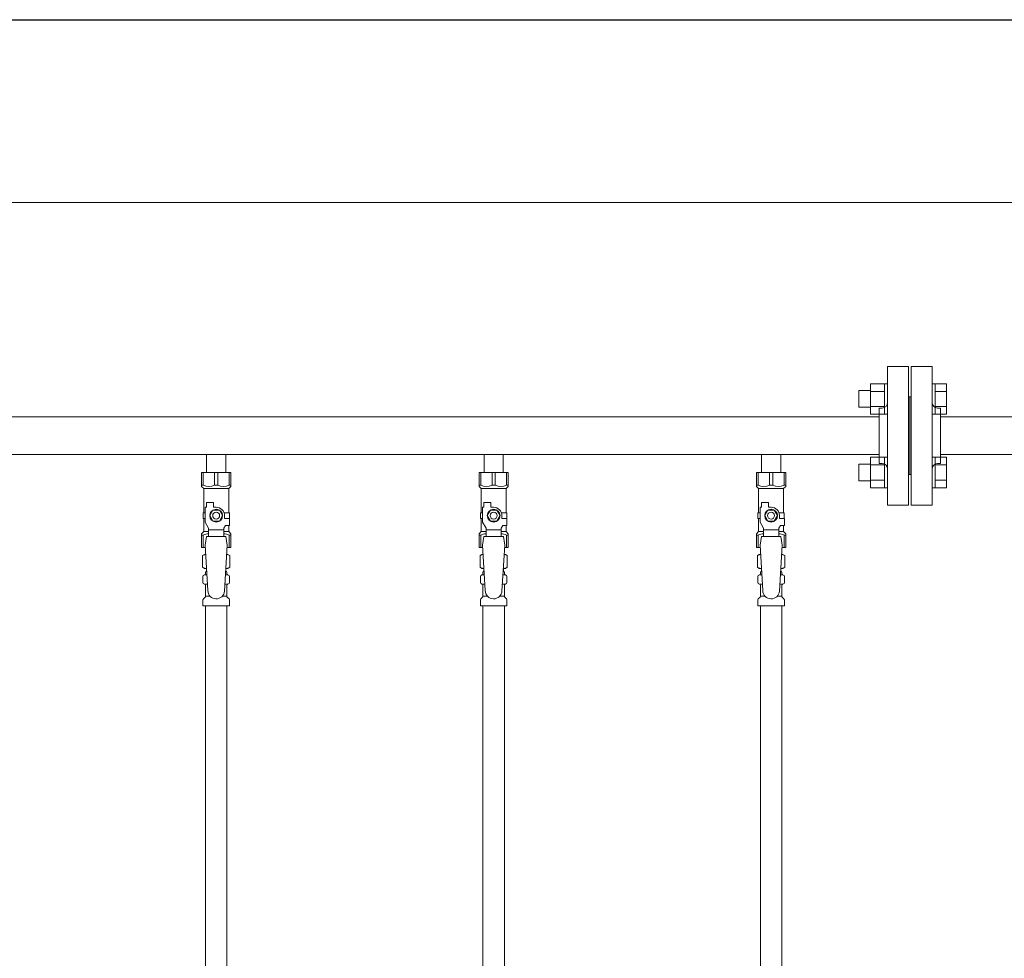
# Model space of a CAD drawing. Units: millimetres. Extents: x 4081 to 18895, y 649 to 8693.
# Drawn here: x 7175 to 7885, y 4527 to 5204 of the extents above; entities that cross this region are included whole.
import ezdxf

# ---------------------------------------------------------------- set-up
doc = ezdxf.new("R2010")
doc.units = ezdxf.units.MM
doc.linetypes.add('実線', pattern=[0])
for name, color, linetype in [('CSLAYER17', 7, 'Continuous'), ('NoLayerName_009', 7, 'Continuous'), ('NoLayerName_010', 7, 'Continuous'), ('ガス管', 7, 'Continuous')]:
    doc.layers.add(name, color=color, linetype=linetype)
doc.layers.add('図面枠', color=7, linetype='Continuous', lineweight=50)

msp = doc.modelspace()

# ---------------------------------------------------------------- linework, layer by layer
at = {"color": 7, "linetype": '実線', "lineweight": 9, "ltscale": 0.001}
msp.add_line((6716.64, 5071.93), (9792.64, 5071.93), dxfattribs=at)
at = {"color": 3, "linetype": 'Continuous', "lineweight": 9}
for p, q in [((7788.34, 4919.23), (7788.34, 4941.23)), ((7788.34, 4941.2), (7798.34, 4941.2)), ((7798.34, 4919.23), (7798.34, 4941.23)), ((7798.34, 4941.23), (7800.64, 4941.23)), ((7800.64, 4941.23), (7800.64, 4919.23)), ((7834.94, 4941.23), (7832.64, 4941.23)), ((7832.64, 4941.23), (7832.64, 4919.23)), ((7834.94, 4919.23), (7834.94, 4941.23)), ((7842.94, 4941.2), (7834.94, 4941.2)), ((7842.94, 4919.26), (7842.94, 4941.2)), ((7779.94, 4924.23), (7779.94, 4936.23)), ((7779.94, 4936.23), (7788.34, 4936.23)), ((7788.34, 4935.71), (7798.34, 4935.71)), ((7842.94, 4935.71), (7834.94, 4935.71)), ((7779.94, 4924.23), (7788.34, 4924.23)), ((7788.34, 4924.74), (7798.34, 4924.74)), ((7788.34, 4919.26), (7798.34, 4919.26)), ((7798.34, 4919.23), (7800.64, 4919.23)), ((7834.94, 4919.23), (7832.64, 4919.23)), ((7842.94, 4924.74), (7834.94, 4924.74)), ((7842.94, 4919.26), (7834.94, 4919.26)), ((7779.94, 4871.19), (7779.94, 4883.19)), ((7779.94, 4883.19), (7788.34, 4883.19)), ((7788.34, 4866.19), (7788.34, 4888.19)), ((7788.34, 4888.16), (7798.34, 4888.16)), ((7798.34, 4866.19), (7798.34, 4888.19)), ((7798.34, 4888.19), (7800.64, 4888.19)), ((7800.64, 4888.19), (7800.64, 4866.19)), ((7834.94, 4888.19), (7832.64, 4888.19)), ((7832.64, 4888.19), (7832.64, 4866.19)), ((7834.94, 4866.19), (7834.94, 4888.19)), ((7842.94, 4888.16), (7834.94, 4888.16)), ((7842.94, 4866.22), (7842.94, 4888.16)), ((7788.34, 4882.68), (7798.34, 4882.68)), ((7842.94, 4882.68), (7834.94, 4882.68)), ((7779.94, 4871.19), (7788.34, 4871.19)), ((7788.34, 4871.71), (7798.34, 4871.71)), ((7842.94, 4871.71), (7834.94, 4871.71)), ((7788.34, 4866.22), (7798.34, 4866.22)), ((7798.34, 4866.19), (7800.64, 4866.19)), ((7834.94, 4866.19), (7832.64, 4866.19)), ((7842.94, 4866.22), (7834.94, 4866.22))]:
    msp.add_line(p, q, dxfattribs=at)
at = {"color": 3, "lineweight": 9}
for p, q in [((7308.2, 4803.41), (7309.95, 4803.41)), ((7323.33, 4803.41), (7325.08, 4803.41)), ((7508.2, 4803.41), (7509.95, 4803.41)), ((7523.33, 4803.41), (7525.08, 4803.41)), ((7708.2, 4803.41), (7709.95, 4803.41)), ((7723.33, 4803.41), (7725.08, 4803.41)), ((7308.2, 4796.81), (7310.35, 4796.81)), ((7322.93, 4796.81), (7325.08, 4796.81)), ((7508.2, 4796.81), (7510.35, 4796.81)), ((7522.93, 4796.81), (7525.08, 4796.81)), ((7708.2, 4796.81), (7710.35, 4796.81)), ((7722.93, 4796.81), (7725.08, 4796.81)), ((7308.94, 4788.02), (7312.24, 4788.02)), ((7321.03, 4788.02), (7324.34, 4788.02)), ((7508.94, 4788.02), (7512.24, 4788.02)), ((7521.03, 4788.02), (7524.34, 4788.02)), ((7708.94, 4788.02), (7712.24, 4788.02)), ((7721.03, 4788.02), (7724.34, 4788.02))]:
    msp.add_line(p, q, dxfattribs=at)
at = {"layer": 'CSLAYER17', "color": 3, "lineweight": 9}
for p, q in [((7306.14, 4877.11), (7327.14, 4877.11)), ((7306.14, 4867.11), (7306.14, 4877.11)), ((7307.33, 4868.11), (7307.33, 4877.11)), ((7315.45, 4868.11), (7315.45, 4877.11)), ((7317.83, 4868.11), (7317.83, 4877.11)), ((7325.95, 4868.11), (7325.95, 4877.11)), ((7327.14, 4867.11), (7327.14, 4877.11)), ((7506.14, 4877.11), (7527.14, 4877.11)), ((7506.14, 4867.11), (7506.14, 4877.11)), ((7507.33, 4868.11), (7507.33, 4877.11)), ((7515.45, 4868.11), (7515.45, 4877.11)), ((7517.83, 4868.11), (7517.83, 4877.11)), ((7525.95, 4868.11), (7525.95, 4877.11)), ((7527.14, 4867.11), (7527.14, 4877.11)), ((7706.14, 4877.11), (7727.14, 4877.11)), ((7706.14, 4867.11), (7706.14, 4877.11)), ((7707.33, 4868.11), (7707.33, 4877.11)), ((7715.45, 4868.11), (7715.45, 4877.11)), ((7717.83, 4868.11), (7717.83, 4877.11)), ((7725.95, 4868.11), (7725.95, 4877.11)), ((7727.14, 4867.11), (7727.14, 4877.11)), ((7307.33, 4868.11), (7306.14, 4868.11)), ((7306.14, 4867.11), (7307.64, 4865.61)), ((7307.64, 4848.11), (7307.64, 4865.61)), ((7307.64, 4865.61), (7325.64, 4865.61)), ((7315.45, 4868.11), (7317.83, 4868.11)), ((7327.14, 4867.11), (7325.64, 4865.61)), ((7325.64, 4848.11), (7325.64, 4865.61)), ((7325.95, 4868.11), (7327.14, 4868.11)), ((7507.33, 4868.11), (7506.14, 4868.11)), ((7506.14, 4867.11), (7507.64, 4865.61)), ((7507.64, 4848.11), (7507.64, 4865.61)), ((7507.64, 4865.61), (7525.64, 4865.61)), ((7515.45, 4868.11), (7517.83, 4868.11)), ((7527.14, 4867.11), (7525.64, 4865.61)), ((7525.64, 4848.11), (7525.64, 4865.61)), ((7525.95, 4868.11), (7527.14, 4868.11)), ((7707.33, 4868.11), (7706.14, 4868.11)), ((7706.14, 4867.11), (7707.64, 4865.61)), ((7707.64, 4848.11), (7707.64, 4865.61)), ((7707.64, 4865.61), (7725.64, 4865.61)), ((7715.45, 4868.11), (7717.83, 4868.11)), ((7727.14, 4867.11), (7725.64, 4865.61)), ((7725.64, 4848.11), (7725.64, 4865.61)), ((7725.95, 4868.11), (7727.14, 4868.11)), ((7309.64, 4852.11), (7309.64, 4855.71)), ((7309.64, 4855.71), (7314.64, 4855.71)), ((7314.64, 4852.11), (7314.64, 4855.71)), ((7509.64, 4852.11), (7509.64, 4855.71)), ((7509.64, 4855.71), (7514.64, 4855.71)), ((7514.64, 4852.11), (7514.64, 4855.71)), ((7709.64, 4852.11), (7709.64, 4855.71)), ((7709.64, 4855.71), (7714.64, 4855.71)), ((7714.64, 4852.11), (7714.64, 4855.71)), ((7308.64, 4848.11), (7307.14, 4848.11)), ((7307.14, 4848.11), (7307.14, 4844.11)), ((7308.64, 4841.36), (7308.64, 4852.11)), ((7309.64, 4852.11), (7308.64, 4852.11)), ((7314.33, 4850.11), (7312.02, 4846.11)), ((7318.95, 4850.11), (7314.33, 4850.11)), ((7316.64, 4852.11), (7314.64, 4852.11)), ((7321.26, 4846.11), (7318.95, 4850.11)), ((7322.3, 4848.11), (7326.14, 4848.11)), ((7326.14, 4848.11), (7326.14, 4844.11)), ((7326.14, 4848.11), (7326.14, 4844.11)), ((7508.64, 4848.11), (7507.14, 4848.11)), ((7507.14, 4848.11), (7507.14, 4844.11)), ((7508.64, 4841.36), (7508.64, 4852.11)), ((7509.64, 4852.11), (7508.64, 4852.11)), ((7514.33, 4850.11), (7512.02, 4846.11)), ((7518.95, 4850.11), (7514.33, 4850.11)), ((7516.64, 4852.11), (7514.64, 4852.11)), ((7521.26, 4846.11), (7518.95, 4850.11)), ((7522.3, 4848.11), (7526.14, 4848.11)), ((7526.14, 4848.11), (7526.14, 4844.11)), ((7526.14, 4848.11), (7526.14, 4844.11)), ((7708.64, 4848.11), (7707.14, 4848.11)), ((7707.14, 4848.11), (7707.14, 4844.11)), ((7708.64, 4841.36), (7708.64, 4852.11)), ((7709.64, 4852.11), (7708.64, 4852.11)), ((7714.33, 4850.11), (7712.02, 4846.11)), ((7718.95, 4850.11), (7714.33, 4850.11)), ((7716.64, 4852.11), (7714.64, 4852.11)), ((7721.26, 4846.11), (7718.95, 4850.11)), ((7722.3, 4848.11), (7726.14, 4848.11)), ((7726.14, 4848.11), (7726.14, 4844.11)), ((7726.14, 4848.11), (7726.14, 4844.11)), ((7307.14, 4844.11), (7308.64, 4844.11)), ((7307.64, 4834.61), (7307.64, 4844.11)), ((7311.14, 4837.03), (7308.64, 4841.36)), ((7312.02, 4846.11), (7314.33, 4842.11)), ((7314.33, 4842.11), (7318.95, 4842.11)), ((7318.95, 4842.11), (7321.26, 4846.11)), ((7322.64, 4846.11), (7322.64, 4844.11)), ((7326.24, 4844.11), (7322.64, 4844.11)), ((7326.24, 4839.11), (7326.24, 4844.11)), ((7507.14, 4844.11), (7508.64, 4844.11)), ((7507.64, 4834.61), (7507.64, 4844.11)), ((7511.14, 4837.03), (7508.64, 4841.36)), ((7512.02, 4846.11), (7514.33, 4842.11)), ((7514.33, 4842.11), (7518.95, 4842.11)), ((7518.95, 4842.11), (7521.26, 4846.11)), ((7522.64, 4846.11), (7522.64, 4844.11)), ((7526.24, 4844.11), (7522.64, 4844.11)), ((7526.24, 4839.11), (7526.24, 4844.11)), ((7707.14, 4844.11), (7708.64, 4844.11)), ((7707.64, 4834.61), (7707.64, 4844.11)), ((7711.14, 4837.03), (7708.64, 4841.36)), ((7712.02, 4846.11), (7714.33, 4842.11)), ((7714.33, 4842.11), (7718.95, 4842.11)), ((7718.95, 4842.11), (7721.26, 4846.11)), ((7722.64, 4846.11), (7722.64, 4844.11)), ((7726.24, 4844.11), (7722.64, 4844.11)), ((7726.24, 4839.11), (7726.24, 4844.11)), ((7306.14, 4833.11), (7307.64, 4834.61)), ((7307.64, 4834.61), (7311.14, 4834.61)), ((7311.14, 4831.12), (7311.14, 4837.03)), ((7322.14, 4835.89), (7311.14, 4835.89)), ((7322.14, 4837.03), (7323.34, 4839.11)), ((7322.14, 4831.12), (7322.14, 4837.03)), ((7322.14, 4834.61), (7325.64, 4834.61)), ((7326.24, 4839.11), (7323.34, 4839.11)), ((7325.64, 4834.61), (7325.64, 4839.11)), ((7327.14, 4833.11), (7325.64, 4834.61)), ((7506.14, 4833.11), (7507.64, 4834.61)), ((7507.64, 4834.61), (7511.14, 4834.61)), ((7511.14, 4831.12), (7511.14, 4837.03)), ((7522.14, 4835.89), (7511.14, 4835.89)), ((7522.14, 4837.03), (7523.34, 4839.11)), ((7522.14, 4831.12), (7522.14, 4837.03)), ((7522.14, 4834.61), (7525.64, 4834.61)), ((7526.24, 4839.11), (7523.34, 4839.11)), ((7525.64, 4834.61), (7525.64, 4839.11)), ((7527.14, 4833.11), (7525.64, 4834.61)), ((7706.14, 4833.11), (7707.64, 4834.61)), ((7707.64, 4834.61), (7711.14, 4834.61)), ((7711.14, 4831.12), (7711.14, 4837.03)), ((7722.14, 4835.89), (7711.14, 4835.89)), ((7722.14, 4837.03), (7723.34, 4839.11)), ((7722.14, 4831.12), (7722.14, 4837.03)), ((7722.14, 4834.61), (7725.64, 4834.61)), ((7726.24, 4839.11), (7723.34, 4839.11)), ((7725.64, 4834.61), (7725.64, 4839.11)), ((7727.14, 4833.11), (7725.64, 4834.61)), ((7306.14, 4833.11), (7306.14, 4823.11)), ((7307.33, 4832.11), (7306.14, 4832.11)), ((7307.33, 4832.11), (7307.33, 4823.11)), ((7309.64, 4831.11), (7308.64, 4824.91)), ((7323.64, 4831.12), (7309.64, 4831.12)), ((7323.64, 4831.11), (7324.64, 4824.91)), ((7325.95, 4832.11), (7325.95, 4823.11)), ((7325.95, 4832.11), (7327.14, 4832.11)), ((7327.14, 4833.11), (7327.14, 4823.11)), ((7506.14, 4833.11), (7506.14, 4823.11)), ((7507.33, 4832.11), (7506.14, 4832.11)), ((7507.33, 4832.11), (7507.33, 4823.11)), ((7509.64, 4831.11), (7508.64, 4824.91)), ((7523.64, 4831.12), (7509.64, 4831.12)), ((7523.64, 4831.11), (7524.64, 4824.91)), ((7525.95, 4832.11), (7525.95, 4823.11)), ((7525.95, 4832.11), (7527.14, 4832.11)), ((7527.14, 4833.11), (7527.14, 4823.11)), ((7706.14, 4833.11), (7706.14, 4823.11)), ((7707.33, 4832.11), (7706.14, 4832.11)), ((7707.33, 4832.11), (7707.33, 4823.11)), ((7709.64, 4831.11), (7708.64, 4824.91)), ((7723.64, 4831.12), (7709.64, 4831.12)), ((7723.64, 4831.11), (7724.64, 4824.91)), ((7725.95, 4832.11), (7725.95, 4823.11)), ((7725.95, 4832.11), (7727.14, 4832.11)), ((7727.14, 4833.11), (7727.14, 4823.11)), ((7306.14, 4823.11), (7308.75, 4823.11)), ((7308.64, 4824.91), (7310.64, 4792.11)), ((7324.64, 4824.91), (7322.63, 4791.75)), ((7324.53, 4823.11), (7327.14, 4823.11)), ((7506.14, 4823.11), (7508.75, 4823.11)), ((7508.64, 4824.91), (7510.64, 4792.11)), ((7524.64, 4824.91), (7522.63, 4791.75)), ((7524.53, 4823.11), (7527.14, 4823.11)), ((7706.14, 4823.11), (7708.75, 4823.11)), ((7708.64, 4824.91), (7710.64, 4792.11)), ((7724.64, 4824.91), (7722.63, 4791.75)), ((7724.53, 4823.11), (7727.14, 4823.11))]:
    msp.add_line(p, q, dxfattribs=at)
for centre, radius in [((7316.64, 4846.11), 4.62), ((7316.64, 4846.11), 2.5), ((7516.64, 4846.11), 4.62), ((7516.64, 4846.11), 2.5), ((7716.64, 4846.11), 4.62), ((7716.64, 4846.11), 2.5)]:
    msp.add_circle(centre, radius, dxfattribs=at)
for centre, radius, start, end in [((7311.39, 4877.02), 9.79, 245.4827, 294.5173), ((7321.89, 4877.02), 9.79, 245.4827, 294.5173), ((7511.39, 4877.02), 9.79, 245.4827, 294.5173), ((7521.89, 4877.02), 9.79, 245.4827, 294.5173), ((7711.39, 4877.02), 9.79, 245.4827, 294.5173), ((7721.89, 4877.02), 9.79, 245.4827, 294.5173), ((7316.64, 4846.11), 6, 0, 90), ((7516.64, 4846.11), 6, 0, 90), ((7716.64, 4846.11), 6, 0, 90), ((7311.39, 4823.2), 9.79, 91.46347, 114.5173), ((7321.89, 4823.2), 9.79, 65.4827, 88.53653), ((7511.39, 4823.2), 9.79, 91.46347, 114.5173), ((7521.89, 4823.2), 9.79, 65.4827, 88.53653), ((7711.39, 4823.2), 9.79, 91.46347, 114.5173), ((7721.89, 4823.2), 9.79, 65.4827, 88.53653), ((7316.64, 4792.11), 6, 180, 356.52979), ((7516.64, 4792.11), 6, 180, 356.52979), ((7716.64, 4792.11), 6, 180, 356.52979)]:
    msp.add_arc(centre, radius, start, end, dxfattribs=at)
at = {"layer": 'NoLayerName_009', "color": 3, "linetype": 'Continuous', "lineweight": 9}
for p, q in [((7306.82, 4817.35), (7308.14, 4818.11)), ((7306.82, 4817.35), (7306.82, 4808.87)), ((7308.14, 4818.11), (7309.05, 4818.11)), ((7308.14, 4818.11), (7309.05, 4818.11)), ((7324.22, 4818.11), (7325.14, 4818.11)), ((7324.22, 4818.11), (7325.14, 4818.11)), ((7326.45, 4817.35), (7325.14, 4818.11)), ((7326.45, 4817.35), (7326.45, 4808.87)), ((7506.82, 4817.35), (7508.14, 4818.11)), ((7506.82, 4817.35), (7506.82, 4808.87)), ((7508.14, 4818.11), (7509.05, 4818.11)), ((7508.14, 4818.11), (7509.05, 4818.11)), ((7524.22, 4818.11), (7525.14, 4818.11)), ((7524.22, 4818.11), (7525.14, 4818.11)), ((7526.45, 4817.35), (7525.14, 4818.11)), ((7526.45, 4817.35), (7526.45, 4808.87)), ((7706.82, 4817.35), (7708.14, 4818.11)), ((7706.82, 4817.35), (7706.82, 4808.87)), ((7708.14, 4818.11), (7709.05, 4818.11)), ((7708.14, 4818.11), (7709.05, 4818.11)), ((7724.22, 4818.11), (7725.14, 4818.11)), ((7724.22, 4818.11), (7725.14, 4818.11)), ((7726.45, 4817.35), (7725.14, 4818.11)), ((7726.45, 4817.35), (7726.45, 4808.87)), ((7306.82, 4808.87), (7308.14, 4808.11)), ((7308.14, 4808.11), (7309.66, 4808.11)), ((7308.94, 4804.38), (7308.94, 4805.11)), ((7309.64, 4807.61), (7309.64, 4806.11)), ((7309.64, 4806.11), (7309.78, 4806.11)), ((7323.5, 4806.11), (7323.64, 4806.11)), ((7323.62, 4808.11), (7325.14, 4808.11)), ((7323.64, 4807.61), (7323.64, 4806.11)), ((7324.34, 4804.38), (7324.34, 4805.11)), ((7326.45, 4808.87), (7325.14, 4808.11)), ((7506.82, 4808.87), (7508.14, 4808.11)), ((7508.14, 4808.11), (7509.66, 4808.11)), ((7508.94, 4804.38), (7508.94, 4805.11)), ((7509.64, 4807.61), (7509.64, 4806.11)), ((7509.64, 4806.11), (7509.78, 4806.11)), ((7523.5, 4806.11), (7523.64, 4806.11)), ((7523.62, 4808.11), (7525.14, 4808.11)), ((7523.64, 4807.61), (7523.64, 4806.11)), ((7524.34, 4804.38), (7524.34, 4805.11)), ((7526.45, 4808.87), (7525.14, 4808.11)), ((7706.82, 4808.87), (7708.14, 4808.11)), ((7708.14, 4808.11), (7709.66, 4808.11)), ((7708.94, 4804.38), (7708.94, 4805.11)), ((7709.64, 4807.61), (7709.64, 4806.11)), ((7709.64, 4806.11), (7709.78, 4806.11)), ((7723.5, 4806.11), (7723.64, 4806.11)), ((7723.62, 4808.11), (7725.14, 4808.11)), ((7723.64, 4807.61), (7723.64, 4806.11)), ((7724.34, 4804.38), (7724.34, 4805.11)), ((7726.45, 4808.87), (7725.14, 4808.11)), ((7307.09, 4797.87), (7307.09, 4802.35)), ((7307.83, 4803.31), (7308.2, 4803.41)), ((7325.45, 4803.31), (7325.08, 4803.41)), ((7326.19, 4797.87), (7326.19, 4802.35)), ((7507.09, 4797.87), (7507.09, 4802.35)), ((7507.83, 4803.31), (7508.2, 4803.41)), ((7525.45, 4803.31), (7525.08, 4803.41)), ((7526.19, 4797.87), (7526.19, 4802.35)), ((7707.09, 4797.87), (7707.09, 4802.35)), ((7707.83, 4803.31), (7708.2, 4803.41)), ((7725.45, 4803.31), (7725.08, 4803.41)), ((7726.19, 4797.87), (7726.19, 4802.35)), ((7307.83, 4796.91), (7308.2, 4796.81)), ((7308.94, 4788.02), (7308.94, 4795.84)), ((7324.34, 4788.02), (7324.34, 4795.84)), ((7325.45, 4796.91), (7325.08, 4796.81)), ((7507.83, 4796.91), (7508.2, 4796.81)), ((7508.94, 4788.02), (7508.94, 4795.84)), ((7524.34, 4788.02), (7524.34, 4795.84)), ((7525.45, 4796.91), (7525.08, 4796.81)), ((7707.83, 4796.91), (7708.2, 4796.81)), ((7708.94, 4788.02), (7708.94, 4795.84)), ((7724.34, 4788.02), (7724.34, 4795.84)), ((7725.45, 4796.91), (7725.08, 4796.81)), ((7307.09, 4781.11), (7307.09, 4785.35)), ((7307.38, 4786.05), (7308.64, 4787.32)), ((7325.89, 4786.05), (7324.63, 4787.32)), ((7326.19, 4781.11), (7326.19, 4785.35)), ((7507.09, 4781.11), (7507.09, 4785.35)), ((7507.38, 4786.05), (7508.64, 4787.32)), ((7525.89, 4786.05), (7524.63, 4787.32)), ((7526.19, 4781.11), (7526.19, 4785.35)), ((7707.09, 4781.11), (7707.09, 4785.35)), ((7707.38, 4786.05), (7708.64, 4787.32)), ((7725.89, 4786.05), (7724.63, 4787.32)), ((7726.19, 4781.11), (7726.19, 4785.35)), ((7307.09, 4781.11), (7326.19, 4781.11)), ((7507.09, 4781.11), (7526.19, 4781.11)), ((7707.09, 4781.11), (7726.19, 4781.11))]:
    msp.add_line(p, q, dxfattribs=at)
for centre, radius, start, end in [((7309.28, 4813.77), 4.34, 92.95287, 115.61576), ((7324, 4813.77), 4.34, 64.38424, 87.01703), ((7509.28, 4813.77), 4.34, 92.95287, 115.61576), ((7524, 4813.77), 4.34, 64.38424, 87.01703), ((7709.28, 4813.77), 4.34, 92.95287, 115.61576), ((7724, 4813.77), 4.34, 64.38424, 87.01703), ((7309.28, 4812.45), 4.34, 244.38424, 275.07767), ((7309.94, 4805.11), 1, 98.79848, 180), ((7308.98, 4804.42), 0.612, 89.99999, 90.16865), ((7309.14, 4807.61), 0.5, 360, 90), ((7323.34, 4805.11), 1, 360, 80.83833), ((7324, 4812.45), 4.34, 264.99658, 295.61576), ((7324.14, 4807.61), 0.5, 90, 180), ((7509.28, 4812.45), 4.34, 244.38424, 275.07767), ((7509.94, 4805.11), 1, 98.79848, 180), ((7508.98, 4804.42), 0.612, 89.99999, 90.16865), ((7509.14, 4807.61), 0.5, 360, 90), ((7523.34, 4805.11), 1, 360, 80.83833), ((7524, 4812.45), 4.34, 264.99658, 295.61576), ((7524.14, 4807.61), 0.5, 90, 180), ((7709.28, 4812.45), 4.34, 244.38424, 275.07767), ((7709.94, 4805.11), 1, 98.79848, 180), ((7708.98, 4804.42), 0.612, 89.99999, 90.16865), ((7709.14, 4807.61), 0.5, 360, 90), ((7723.34, 4805.11), 1, 360, 80.83833), ((7724, 4812.45), 4.34, 264.99658, 295.61576), ((7724.14, 4807.61), 0.5, 90, 180), ((7308.09, 4802.35), 1, 105.00001, 180), ((7308.09, 4797.87), 1, 180, 254.99999), ((7307.94, 4804.38), 1, 285.00001, 360), ((7325.34, 4804.38), 1, 180, 254.99999), ((7325.19, 4802.35), 1, 360, 74.99999), ((7325.19, 4797.87), 1, 285.00001, 360), ((7508.09, 4802.35), 1, 105.00001, 180), ((7508.09, 4797.87), 1, 180, 254.99999), ((7507.94, 4804.38), 1, 285.00001, 360), ((7525.34, 4804.38), 1, 180, 254.99999), ((7525.19, 4802.35), 1, 360, 74.99999), ((7525.19, 4797.87), 1, 285.00001, 360), ((7708.09, 4802.35), 1, 105.00001, 180), ((7708.09, 4797.87), 1, 180, 254.99999), ((7707.94, 4804.38), 1, 285.00001, 360), ((7725.34, 4804.38), 1, 180, 254.99999), ((7725.19, 4802.35), 1, 360, 74.99999), ((7725.19, 4797.87), 1, 285.00001, 360), ((7307.94, 4795.84), 1, 360, 74.99999), ((7325.34, 4795.84), 1, 105.00001, 180), ((7507.94, 4795.84), 1, 360, 74.99999), ((7525.34, 4795.84), 1, 105.00001, 180), ((7707.94, 4795.84), 1, 360, 74.99999), ((7725.34, 4795.84), 1, 105.00001, 180), ((7308.09, 4785.35), 1, 135, 180), ((7307.94, 4788.02), 1, 315, 360), ((7325.34, 4788.02), 1, 180, 225), ((7325.19, 4785.35), 1, 360, 45), ((7508.09, 4785.35), 1, 135, 180), ((7507.94, 4788.02), 1, 315, 360), ((7525.34, 4788.02), 1, 180, 225), ((7525.19, 4785.35), 1, 360, 45), ((7708.09, 4785.35), 1, 135, 180), ((7707.94, 4788.02), 1, 315, 360), ((7725.34, 4788.02), 1, 180, 225), ((7725.19, 4785.35), 1, 360, 45)]:
    msp.add_arc(centre, radius, start, end, dxfattribs=at)
at = {"layer": 'NoLayerName_010', "color": 3, "linetype": 'Continuous', "lineweight": 9}
for p, q in [((7308.89, 4781.11), (7308.89, 4255.11)), ((7324.39, 4781.11), (7324.39, 4255.11)), ((7508.89, 4781.11), (7508.89, 3855.11)), ((7524.39, 4781.11), (7524.39, 3855.11)), ((7708.89, 4781.11), (7708.89, 4255.11)), ((7724.39, 4781.11), (7724.39, 4255.11))]:
    msp.add_line(p, q, dxfattribs=at)
at = {"layer": 'ガス管', "color": 3, "linetype": '実線', "lineweight": 9, "ltscale": 0.001}
for p, q in [((7800.64, 4953.71), (7800.64, 4853.71)), ((7800.64, 4953.71), (7815.64, 4953.71)), ((7815.64, 4953.71), (7815.64, 4853.71)), ((7817.64, 4953.71), (7817.64, 4853.71)), ((7832.64, 4953.71), (7817.64, 4953.71)), ((7832.64, 4953.71), (7832.64, 4853.71)), ((7816.64, 4931.71), (7815.64, 4931.71)), ((7816.64, 4931.71), (7816.64, 4875.71)), ((7816.64, 4931.71), (7817.64, 4931.71)), ((7816.64, 4931.71), (7816.64, 4875.71)), ((7794.64, 4923.71), (7794.64, 4883.71)), ((7796.64, 4923.71), (7794.64, 4923.71)), ((7836.64, 4923.71), (7838.64, 4923.71)), ((7838.64, 4923.71), (7838.64, 4883.71)), ((7794.64, 4917.31), (6838.64, 4917.31)), ((8794.64, 4917.31), (7838.64, 4917.31)), ((7794.64, 4890.11), (6838.64, 4890.11)), ((7309.74, 4890.11), (7309.74, 4877.11)), ((7323.54, 4890.11), (7323.54, 4877.11)), ((7509.74, 4890.11), (7509.74, 4877.11)), ((7523.54, 4890.11), (7523.54, 4877.11)), ((7709.74, 4890.11), (7709.74, 4877.11)), ((7723.54, 4890.11), (7723.54, 4877.11)), ((8794.64, 4890.11), (7838.64, 4890.11)), ((7796.64, 4883.71), (7794.64, 4883.71)), ((7836.64, 4883.71), (7838.64, 4883.71)), ((7816.64, 4875.71), (7815.64, 4875.71)), ((7816.64, 4875.71), (7817.64, 4875.71)), ((7815.64, 4853.71), (7800.64, 4853.71)), ((7817.64, 4853.71), (7832.64, 4853.71))]:
    msp.add_line(p, q, dxfattribs=at)
for centre, start, end in [((7796.64, 4927.71), 270, 0), ((7836.64, 4927.71), 180, 270), ((7796.64, 4879.71), 0, 90), ((7836.64, 4879.71), 90, 180)]:
    msp.add_arc(centre, 4, start, end, dxfattribs=at)
at = {"layer": '図面枠', "lineweight": 25, "ltscale": 0.5}
msp.add_line((4376.64, 5203.71), (10376.64, 5203.71), dxfattribs=at)

doc.saveas('drawing.dxf')
